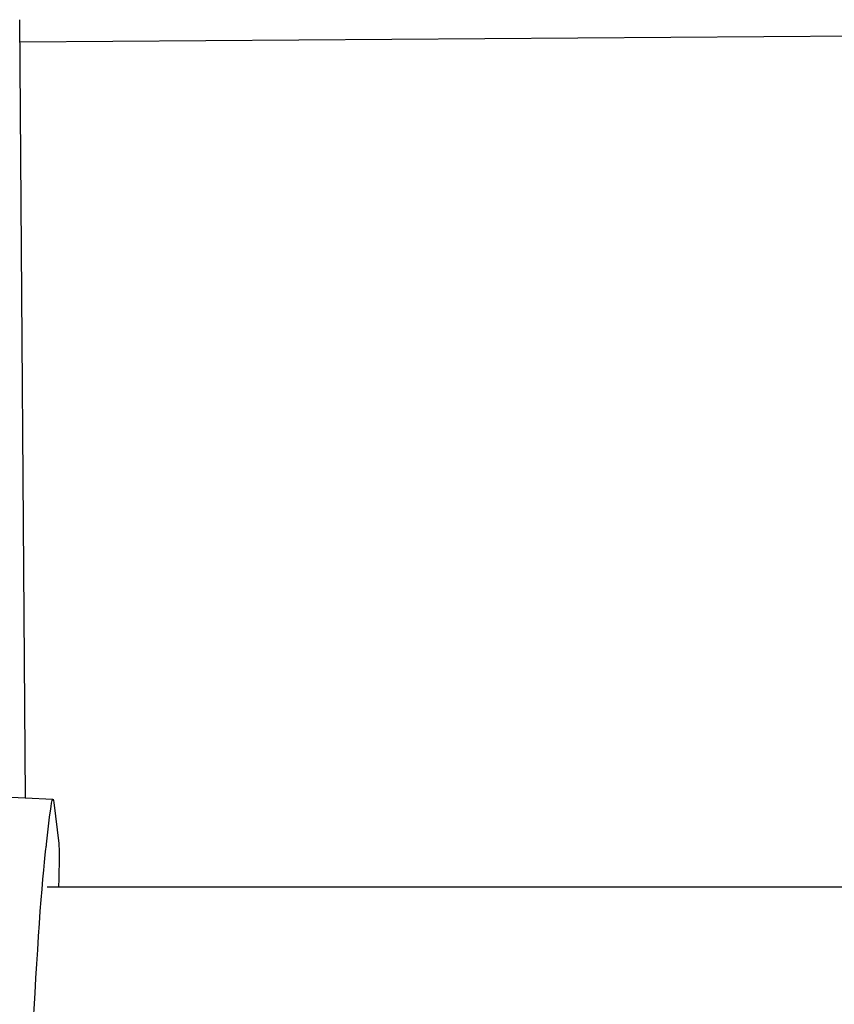
# Model space of a CAD drawing. Units: millimetres. Extents: x 2464.1 to 2478.1, y 1703.4 to 1710.3.
# Drawn here: x 2474 to 2474.2, y 1706.3 to 1706.5 of the extents above; entities that cross this region are included whole.
import ezdxf

# ---------------------------------------------------------------- set-up
doc = ezdxf.new("R2010")
doc.units = ezdxf.units.MM

msp = doc.modelspace()

# ---------------------------------------------------------------- linework, layer by layer
for p, q in [((2474.03502, 1706.33827), (2474.03367, 1706.5192)), ((2474.03502, 1706.33827), (2474.03367, 1706.5192)), ((2474.41419, 1706.51678), (2474.03371, 1706.51394)), ((2474.41419, 1706.51678), (2474.03371, 1706.51394)), ((2473.99149, 1706.3403), (2474.04141, 1706.33797)), ((2474.04164, 1706.33718), (2474.04275, 1706.32765)), ((2474.03991, 1706.32753), (2474.04063, 1706.33383)), ((2474.04004, 1706.31759), (2474.4167, 1706.31759))]:
    msp.add_line(p, q)
at = {"extrusion": (0, 0, -1)}
for centre, major_axis, start_param, end_param in [((2474.03909, 1706.28802), (0.00233, 0.04995), -0.411164, 0.177085), ((2474.03794, 1706.27487), (-0.00256, -0.05496), -0.490782, 2.788048), ((2474.04173, 1706.30799), (0.00093, 0.01998), 0.177085, 1.068528)]:
    msp.add_ellipse(centre, major_axis=major_axis, ratio=0.029531, start_param=start_param, end_param=end_param, dxfattribs=at)
msp.add_ellipse((2474.04145, 1706.37334), major_axis=(-0.00233, -0.04995), ratio=0.029531, start_param=0.353545, end_param=0.411164)

doc.saveas('drawing.dxf')
